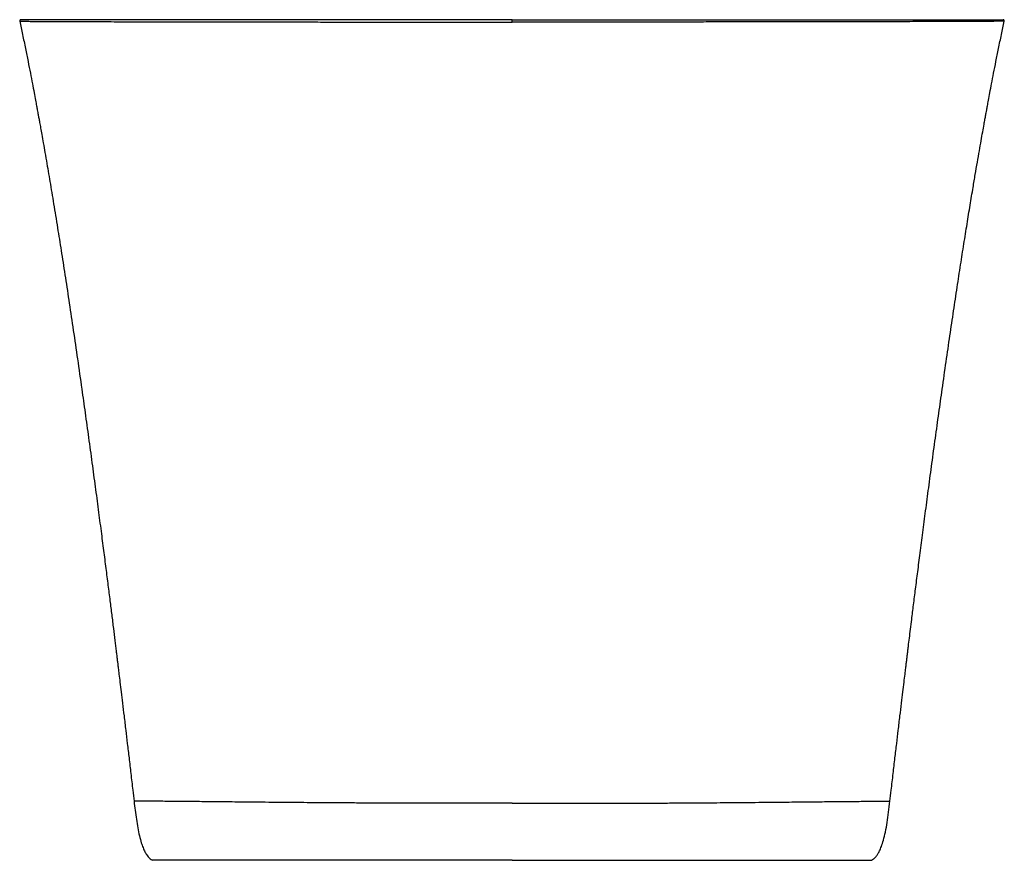
# Paper-space layout '_Left' of a CAD drawing. Units: millimetres. Extents: x -390 to 390, y -665 to 0.
import ezdxf

# ---------------------------------------------------------------- set-up
doc = ezdxf.new("R2010")
doc.units = ezdxf.units.MM

psp = doc.layouts.new('_Left')

# ---------------------------------------------------------------- linework, layer by layer
at = {"color": 7, "linetype": 'Continuous', "lineweight": 25}
for p, q in [((0, -1.85), (0, 0)), ((-389.74, -1.21), (-389.73, -1.21)), ((0, -1.85), (0, -1.85)), ((389.74, -1.21), (389.73, -1.21)), ((-299.16, -618.29), (-299.16, -618.29)), ((299.16, -618.29), (299.16, -618.29))]:
    psp.add_line(p, q, dxfattribs=at)
for points, knots in [([(-388.76, 0), (-388.83, 0), (-388.97, -0.01), (-389.18, -0.08), (-389.38, -0.2), (-389.55, -0.37), (-389.67, -0.57), (-389.74, -0.79), (-389.77, -1.01), (-389.75, -1.14), (-389.74, -1.21)], [0, 0, 0, 0, 0.114206, 0.237172, 0.36678, 0.49999, 0.633203, 0.762815, 0.885786, 1, 1, 1, 1]), ([(0, 0), (-6.02, 0), (-18.05, 0), (-36.04, 0), (-53.93, 0), (-71.73, 0), (-89.36, 0), (-106.73, 0), (-124.29, 0), (-141.94, 0), (-159.63, 0), (-176.73, 0), (-193.12, 0), (-208.22, 0), (-222.06, 0), (-234.77, 0), (-246.8, 0), (-258.15, 0), (-268.79, 0), (-278.71, 0), (-289.14, 0), (-299.81, 0), (-310.49, 0), (-320.2, 0), (-329.41, 0), (-338.02, 0), (-345.96, 0), (-352.98, 0), (-359.17, 0), (-365.17, 0), (-370.78, 0), (-375.81, 0), (-379.99, 0), (-383.34, 0), (-385.87, 0), (-387.57, 0), (-388.59, 0), (-388.7, 0), (-388.76, 0)], [0, 0, 0, 0, 0.020165, 0.040267, 0.060345, 0.080446, 0.100628, 0.120772, 0.140792, 0.162754, 0.184747, 0.206875, 0.22908, 0.251131, 0.271121, 0.291128, 0.311209, 0.33139, 0.351478, 0.371471, 0.391413, 0.418812, 0.446254, 0.473791, 0.501426, 0.53281, 0.564073, 0.595263, 0.626419, 0.657569, 0.698385, 0.739261, 0.780221, 0.824204, 0.86818, 0.912143, 0.95611, 1, 1, 1, 1]), ([(0, 0), (6.02, 0), (18.05, 0), (36.04, 0), (53.93, 0), (71.73, 0), (89.36, 0), (106.73, 0), (124.29, 0), (141.94, 0), (159.63, 0), (176.73, 0), (193.12, 0), (208.22, 0), (222.06, 0), (234.77, 0), (246.8, 0), (258.15, 0), (268.79, 0), (278.71, 0), (289.14, 0), (299.81, 0), (310.49, 0), (320.2, 0), (329.41, 0), (338.02, 0), (345.96, 0), (352.98, 0), (359.17, 0), (365.17, 0), (370.78, 0), (375.81, 0), (379.99, 0), (383.34, 0), (385.87, 0), (387.57, 0), (388.59, 0), (388.7, 0), (388.76, 0)], [0, 0, 0, 0, 0.020165, 0.0402663, 0.0603437, 0.0804449, 0.100627, 0.1207701, 0.1407903, 0.1627515, 0.1847443, 0.2068726, 0.2290768, 0.2511277, 0.2711178, 0.2911237, 0.311205, 0.3313853, 0.351473, 0.3714657, 0.3914074, 0.4188066, 0.4462479, 0.4737851, 0.5014189, 0.5328033, 0.5640651, 0.5952552, 0.6264108, 0.6575603, 0.6983758, 0.7392513, 0.7802107, 0.8241927, 0.868168, 0.9121304, 0.9560974, 1, 1, 1, 1]), ([(389.74, -1.21), (389.75, -1.14), (389.77, -1.01), (389.74, -0.79), (389.67, -0.57), (389.55, -0.37), (389.38, -0.2), (389.18, -0.08), (388.97, -0.01), (388.83, 0), (388.76, 0)], [0, 0, 0, 0, 0.114214, 0.237185, 0.366797, 0.50001, 0.63322, 0.762828, 0.885794, 1, 1, 1, 1]), ([(-389.74, -1.21), (-388.99, -4.73), (-387.45, -11.85), (-385.25, -22.5), (-383.2, -32.7), (-381.37, -41.97), (-379.78, -50.22), (-378.41, -57.37), (-377.32, -63.19), (-376.48, -67.73), (-375.88, -70.97), (-375.45, -73.28), (-375.14, -74.96), (-374.88, -76.42), (-374.6, -77.95), (-374.3, -79.57), (-373.83, -82.17), (-373.16, -85.91), (-372.18, -91.34), (-371.04, -97.82), (-369.7, -105.46), (-367.81, -116.33), (-365.39, -130.57), (-362.44, -148.31), (-359.48, -166.58), (-356.51, -185.31), (-353.53, -204.47), (-350.44, -224.75), (-347.25, -246.18), (-343.94, -268.81), (-340.83, -290.57), (-337.92, -311.32), (-335.23, -330.74), (-332.57, -350.24), (-330.02, -369.23), (-327.63, -387.31), (-325.43, -404.11), (-323.42, -419.62), (-321.59, -433.85), (-319.91, -447.1), (-318.36, -459.35), (-316.93, -470.75), (-315.62, -481.25), (-314.44, -490.78), (-313.57, -497.89), (-312.96, -502.88), (-312.56, -506.12), (-312.15, -509.47), (-311.68, -513.31), (-311.08, -518.29), (-310.31, -524.57), (-309.39, -532.24), (-308.32, -541.14), (-307.1, -551.27), (-305.83, -561.94), (-304.52, -573.02), (-303.18, -584.4), (-301.74, -596.71), (-300.42, -608.11), (-299.57, -615.41), (-299.24, -618.3)], [0, 0, 0, 0, 0.0199034, 0.0403689, 0.0590155, 0.0757537, 0.090502, 0.1031885, 0.1137513, 0.1212112, 0.1269784, 0.1306539, 0.1331305, 0.1355345, 0.1380961, 0.1408167, 0.1436974, 0.1511292, 0.1594769, 0.1706366, 0.1831592, 0.1970792, 0.2239314, 0.2526081, 0.2831963, 0.3121945, 0.3428503, 0.3752281, 0.4093928, 0.4454103, 0.4833469, 0.5132695, 0.5443509, 0.5758879, 0.6060832, 0.6347803, 0.6619058, 0.685981, 0.708547, 0.7295561, 0.748965, 0.7667341, 0.783749, 0.7988422, 0.811981, 0.817489, 0.822554, 0.8273752, 0.8333647, 0.8408038, 0.8510322, 0.8631693, 0.8772402, 0.8932736, 0.9113021, 0.927876, 0.9458836, 0.9653497, 0.9863008, 1, 1, 1, 1]), ([(-389.73, -1.21), (-389.67, -1.22), (-389.53, -1.22), (-388.39, -1.24), (-386.44, -1.26), (-383.56, -1.28), (-379.64, -1.3), (-375.12, -1.32), (-370.31, -1.34), (-365.54, -1.37), (-360.07, -1.39), (-353.84, -1.41), (-346.78, -1.44), (-338.78, -1.47), (-330.35, -1.5), (-321.67, -1.53), (-312.9, -1.56), (-303.34, -1.59), (-292.93, -1.62), (-282.21, -1.64), (-271.3, -1.67), (-260.29, -1.69), (-248.52, -1.71), (-235.99, -1.73), (-222.73, -1.75), (-208.72, -1.77), (-193.93, -1.78), (-178.4, -1.8), (-162.21, -1.81), (-145.5, -1.82), (-128.32, -1.83), (-110.67, -1.83), (-92.61, -1.84), (-74.27, -1.84), (-55.78, -1.84), (-37.23, -1.85), (-18.63, -1.85), (-6.21, -1.85), (0, -1.85)], [0, 0, 0, 0, 0.045978, 0.092632, 0.139286, 0.18596, 0.232616, 0.279154, 0.310443, 0.341703, 0.372949, 0.404205, 0.435497, 0.466865, 0.498361, 0.52352, 0.548605, 0.573606, 0.598562, 0.623522, 0.644372, 0.665318, 0.68638, 0.70735, 0.728236, 0.749104, 0.77003, 0.791098, 0.812116, 0.833, 0.853837, 0.874711, 0.895701, 0.91675, 0.937647, 0.95845, 0.979219, 1, 1, 1, 1]), ([(389.73, -1.21), (389.67, -1.22), (389.53, -1.22), (388.39, -1.24), (386.44, -1.26), (383.56, -1.28), (379.64, -1.3), (375.12, -1.32), (370.31, -1.34), (365.54, -1.37), (360.07, -1.39), (353.84, -1.41), (346.78, -1.44), (338.78, -1.47), (330.35, -1.5), (321.67, -1.53), (312.9, -1.56), (303.34, -1.59), (292.93, -1.62), (282.21, -1.64), (271.3, -1.67), (260.29, -1.69), (248.52, -1.71), (235.99, -1.73), (222.73, -1.75), (208.72, -1.77), (193.93, -1.78), (178.4, -1.8), (162.21, -1.81), (145.5, -1.82), (128.32, -1.83), (110.67, -1.83), (92.61, -1.84), (74.27, -1.84), (55.78, -1.84), (37.23, -1.85), (18.63, -1.85), (6.21, -1.85), (0, -1.85)], [0, 0, 0, 0, 0.045978, 0.092632, 0.139285, 0.18596, 0.232616, 0.279154, 0.310443, 0.341703, 0.372949, 0.404205, 0.435497, 0.466865, 0.498361, 0.52352, 0.548605, 0.573606, 0.598561, 0.623522, 0.644372, 0.665318, 0.68638, 0.70735, 0.728236, 0.749104, 0.77003, 0.791098, 0.812116, 0.833, 0.853837, 0.874711, 0.895701, 0.91675, 0.937647, 0.95845, 0.979219, 1, 1, 1, 1]), ([(299.24, -618.3), (299.57, -615.41), (300.42, -608.11), (301.74, -596.71), (303.18, -584.4), (304.52, -573.02), (305.83, -561.94), (307.1, -551.27), (308.32, -541.14), (309.39, -532.24), (310.31, -524.57), (311.08, -518.29), (311.68, -513.32), (312.15, -509.48), (312.56, -506.14), (312.95, -502.91), (313.38, -499.44), (313.94, -494.89), (314.65, -489.12), (315.53, -482.01), (316.62, -473.23), (317.95, -462.63), (319.53, -450.05), (321.27, -436.36), (323.18, -421.47), (325.26, -405.41), (327.51, -388.2), (329.92, -369.98), (332.49, -350.82), (335.17, -331.14), (337.89, -311.52), (340.72, -291.38), (343.64, -270.95), (346.64, -250.31), (349.56, -230.67), (352.38, -211.97), (355.1, -194.31), (357.72, -177.63), (360.24, -161.9), (362.67, -147), (364.83, -133.94), (366.74, -122.61), (368.39, -112.97), (369.94, -104.05), (371.35, -96.05), (372.6, -89.03), (373.61, -83.37), (374.42, -78.9), (374.97, -75.93), (375.42, -73.47), (375.86, -71.05), (376.48, -67.73), (377.32, -63.19), (378.41, -57.37), (379.78, -50.22), (381.37, -41.97), (383.2, -32.7), (385.25, -22.5), (387.45, -11.85), (388.99, -4.73), (389.74, -1.21)], [0, 0, 0, 0, 0.0136991, 0.0346502, 0.0541163, 0.0721239, 0.0886978, 0.1067263, 0.1227597, 0.1368305, 0.1489676, 0.159196, 0.1666204, 0.1726016, 0.1774141, 0.1824646, 0.1879564, 0.1938868, 0.2040856, 0.215349, 0.2276636, 0.2457772, 0.2657101, 0.287418, 0.3108515, 0.3364857, 0.3637967, 0.3927152, 0.4231659, 0.455002, 0.4864188, 0.5166525, 0.5510706, 0.5839115, 0.6152245, 0.6450585, 0.6734619, 0.7000119, 0.725273, 0.7492897, 0.7721059, 0.7886184, 0.8044857, 0.8192165, 0.8323389, 0.8439012, 0.8539474, 0.8605114, 0.8662606, 0.868968, 0.8730217, 0.8787889, 0.8862487, 0.8968115, 0.909498, 0.9242463, 0.9409845, 0.9596312, 0.9800966, 1, 1, 1, 1]), ([(-299.24, -618.29), (-298.96, -620.7), (-298.41, -625.48), (-297.46, -632.54), (-296.35, -639.29), (-295.06, -645.5), (-293.67, -650.72), (-292.24, -654.9), (-290.82, -658.11), (-289.14, -660.98), (-287.19, -663.46), (-285.38, -664.57), (-284.58, -665.06)], [0, 0, 0, 0, 0.144584, 0.287079, 0.424517, 0.551993, 0.664931, 0.74598, 0.815131, 0.873567, 0.944323, 1, 1, 1, 1]), ([(-43.22, -619.94), (-48.02, -619.94), (-57.64, -619.93), (-71.87, -619.9), (-85.93, -619.87), (-99.77, -619.83), (-113.29, -619.78), (-126.37, -619.72), (-138.9, -619.65), (-150.87, -619.57), (-162.27, -619.48), (-173.07, -619.4), (-183.2, -619.31), (-193.29, -619.21), (-203.2, -619.12), (-212.84, -619.02), (-221.7, -618.93), (-229.81, -618.85), (-237.82, -618.77), (-245.59, -618.69), (-253.01, -618.62), (-259.63, -618.55), (-266.08, -618.49), (-272.18, -618.44), (-277.8, -618.39), (-282.57, -618.36), (-286.57, -618.33), (-289.91, -618.31), (-292.65, -618.29), (-295.13, -618.28), (-297.16, -618.28), (-298.55, -618.28), (-299.21, -618.28), (-299.17, -618.29), (-299.16, -618.29)], [0, 0, 0, 0, 0.022374, 0.044748, 0.067185, 0.089752, 0.112495, 0.135128, 0.157636, 0.180096, 0.202571, 0.225121, 0.247517, 0.269689, 0.296094, 0.322374, 0.348607, 0.374806, 0.400779, 0.432994, 0.465019, 0.496933, 0.528795, 0.569526, 0.609924, 0.650011, 0.68986, 0.72953, 0.769065, 0.8085, 0.862601, 0.916614, 0.970575, 1, 1, 1, 1]), ([(0, -619.95), (-3.57, -619.95), (-7.15, -619.95), (-14.32, -619.95), (-17.91, -619.95), (-25.11, -619.95), (-28.72, -619.95), (-34.15, -619.95), (-35.96, -619.95), (-38.68, -619.94), (-39.58, -619.94), (-40.94, -619.94), (-41.4, -619.94), (-42.31, -619.94), (-42.76, -619.94), (-43.22, -619.94)], [0, 0, 0, 0, 0.25, 0.25, 0.5, 0.5, 0.75, 0.75, 0.875, 0.875, 0.9375, 0.9375, 0.96875, 0.96875, 1, 1, 1, 1]), ([(0, -619.95), (0.61, -619.95), (1.84, -619.95), (3.68, -619.95), (5.52, -619.95), (7.36, -619.95), (9.19, -619.95), (11.01, -619.95), (12.84, -619.95), (14.66, -619.95), (16.48, -619.95), (18.29, -619.95), (20.1, -619.95), (21.9, -619.95), (23.7, -619.95), (25.5, -619.95), (27.29, -619.95), (29.08, -619.95), (30.86, -619.95), (32.64, -619.95), (34.41, -619.95), (36.18, -619.94), (37.95, -619.94), (39.71, -619.94), (41.46, -619.94), (42.63, -619.94), (43.22, -619.94)], [0, 0, 0, 0, 0.042541, 0.085008, 0.1274, 0.169716, 0.211957, 0.254122, 0.29621, 0.338223, 0.380158, 0.422017, 0.463799, 0.505505, 0.547133, 0.588684, 0.630159, 0.671556, 0.712878, 0.754122, 0.795291, 0.836383, 0.8774, 0.918342, 0.959208, 1, 1, 1, 1]), ([(43.22, -619.94), (48.02, -619.94), (57.64, -619.93), (71.87, -619.9), (85.93, -619.87), (99.77, -619.83), (113.29, -619.78), (126.37, -619.72), (138.9, -619.65), (150.87, -619.57), (162.27, -619.48), (173.07, -619.4), (183.2, -619.31), (193.29, -619.21), (203.2, -619.12), (212.84, -619.02), (221.7, -618.93), (229.81, -618.85), (237.82, -618.77), (245.59, -618.69), (253.01, -618.62), (259.63, -618.55), (266.08, -618.49), (272.18, -618.44), (277.8, -618.39), (282.57, -618.36), (286.57, -618.33), (289.91, -618.31), (292.65, -618.29), (295.13, -618.28), (297.16, -618.28), (298.55, -618.28), (299.21, -618.28), (299.17, -618.29), (299.16, -618.29)], [0, 0, 0, 0, 0.022374, 0.044748, 0.067185, 0.089752, 0.112495, 0.135128, 0.157636, 0.180096, 0.202571, 0.22512, 0.247517, 0.269689, 0.296094, 0.322374, 0.348607, 0.374806, 0.400779, 0.432994, 0.465019, 0.496933, 0.528795, 0.569526, 0.609924, 0.650011, 0.68986, 0.72953, 0.769065, 0.8085, 0.862601, 0.916614, 0.970575, 1, 1, 1, 1]), ([(284.58, -665.06), (285.18, -664.72), (286.56, -663.91), (288.24, -662.14), (289.79, -659.95), (291.2, -657.33), (292.72, -653.66), (294.26, -648.7), (295.76, -642.36), (297.1, -634.99), (298.25, -626.84), (298.91, -621.19), (299.24, -618.29)], [0, 0, 0, 0, 0.041092, 0.095813, 0.142958, 0.20114, 0.272763, 0.379524, 0.509897, 0.660812, 0.82605, 1, 1, 1, 1]), ([(-40.96, -665), (-46.4, -665), (-57.16, -665), (-72.97, -665), (-88.37, -665), (-103.34, -665), (-116.37, -665), (-127.57, -665), (-137.11, -665), (-146.3, -665), (-155.08, -665), (-163.48, -665), (-171.56, -665), (-179.84, -665), (-188.26, -665), (-196.72, -665), (-203.11, -665), (-207.72, -665), (-210.73, -665), (-213.68, -665), (-216.57, -665), (-219.39, -665), (-224.36, -665), (-231.14, -665), (-237.01, -665), (-240.66, -665), (-242.35, -665), (-244, -665), (-245.63, -665), (-247.21, -665), (-248.77, -665), (-251.92, -665), (-256.4, -665), (-261.76, -665), (-266.55, -665), (-270.24, -665), (-273.07, -665), (-275.23, -665), (-277.15, -665), (-278.76, -665), (-280.34, -665), (-281.8, -665), (-283.06, -665), (-283.96, -665), (-284.5, -665), (-284.73, -665), (-284.69, -665), (-284.67, -665)], [0, 0, 0, 0, 0.026134, 0.051701, 0.077255, 0.102933, 0.128455, 0.146555, 0.164723, 0.183013, 0.201163, 0.21922, 0.237543, 0.256176, 0.27866, 0.301702, 0.325361, 0.334838, 0.344421, 0.354114, 0.36392, 0.373842, 0.383882, 0.417908, 0.45333, 0.461482, 0.469709, 0.478013, 0.486393, 0.49485, 0.503386, 0.512, 0.548288, 0.585959, 0.625053, 0.665606, 0.691859, 0.718708, 0.74616, 0.773315, 0.797724, 0.834898, 0.873098, 0.911271, 0.948884, 0.986614, 1, 1, 1, 1]), ([(0, -665), (-0.62, -665), (-1.85, -665), (-3.69, -665), (-5.53, -665), (-7.36, -665), (-9.19, -665), (-11.01, -665), (-12.82, -665), (-14.62, -665), (-16.42, -665), (-18.22, -665), (-20, -665), (-21.79, -665), (-23.56, -665), (-25.33, -665), (-27.09, -665), (-28.85, -665), (-30.6, -665), (-32.34, -665), (-34.08, -665), (-35.81, -665), (-37.53, -665), (-39.25, -665), (-40.39, -665), (-40.96, -665)], [0, 0, 0, 0, 0.045023, 0.089894, 0.134614, 0.179186, 0.22361, 0.267889, 0.312024, 0.356017, 0.399868, 0.443581, 0.487157, 0.530597, 0.573904, 0.617078, 0.660122, 0.703038, 0.745826, 0.78849, 0.831031, 0.87345, 0.91575, 0.957933, 1, 1, 1, 1]), ([(0, -665), (6.8, -665), (13.62, -665), (23.86, -665), (27.27, -665), (32.4, -665), (34.11, -665), (36.68, -665), (37.54, -665), (38.82, -665), (39.25, -665), (40.11, -665), (40.53, -665), (40.96, -665)], [0, 0, 0, 0, 0.5, 0.5, 0.75, 0.75, 0.875, 0.875, 0.9375, 0.9375, 0.96875, 0.96875, 1, 1, 1, 1]), ([(40.96, -665), (46.4, -665), (57.16, -665), (72.97, -665), (88.37, -665), (103.34, -665), (117.74, -665), (131.49, -665), (144.54, -665), (156.86, -665), (168.47, -665), (178.12, -665), (186.14, -665), (192.73, -665), (199.08, -665), (205.21, -665), (211.11, -665), (216.79, -665), (221.78, -665), (226.17, -665), (230.01, -665), (233.72, -665), (237.31, -665), (240.76, -665), (244.08, -665), (247.27, -665), (249.89, -665), (252.01, -665), (253.68, -665), (255.31, -665), (256.89, -665), (258.43, -665), (259.93, -665), (261.38, -665), (263.82, -665), (267.05, -665), (270.38, -665), (273.07, -665), (275.23, -665), (277.15, -665), (278.76, -665), (280.34, -665), (281.8, -665), (283.06, -665), (283.96, -665), (284.5, -665), (284.73, -665), (284.69, -665), (284.67, -665)], [0, 0, 0, 0, 0.0261346, 0.0517011, 0.0772562, 0.1029348, 0.1284554, 0.15381, 0.179338, 0.2047475, 0.2301694, 0.2561639, 0.2733244, 0.2908032, 0.3086274, 0.3268228, 0.3454138, 0.364423, 0.3838717, 0.3988965, 0.41419, 0.4297598, 0.4456132, 0.461757, 0.4781978, 0.4949418, 0.5119947, 0.5220191, 0.5321495, 0.5423869, 0.5527321, 0.5631861, 0.5737498, 0.5844241, 0.5952099, 0.6298419, 0.6656068, 0.6918592, 0.7187082, 0.7461605, 0.7733155, 0.7977254, 0.8348993, 0.8730997, 0.9112723, 0.9488855, 0.9866158, 1, 1, 1, 1])]:
    psp.add_open_spline(points, degree=3, knots=knots, dxfattribs=at)

doc.saveas('drawing.dxf')
